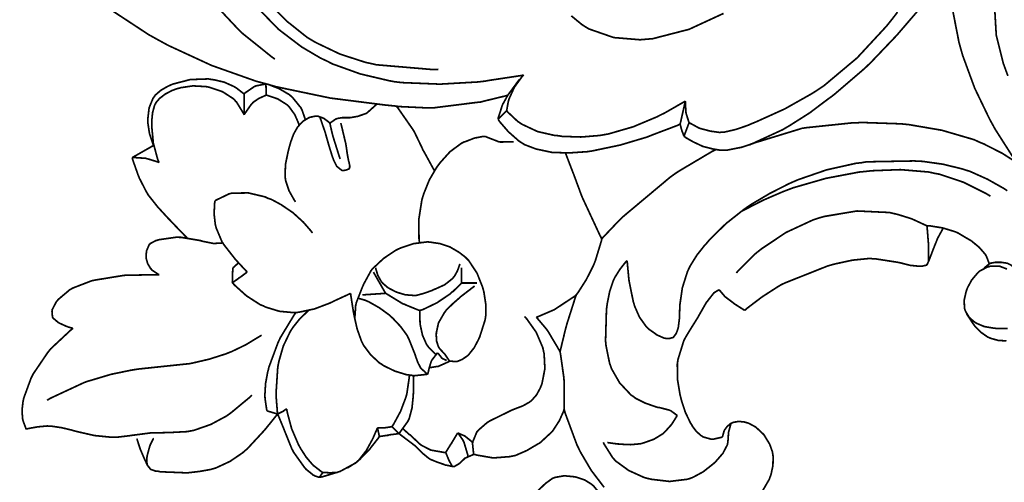
# Model space of a CAD drawing. Extents: x 0 to 445, y 0 to 346.
# Drawn here: x 79 to 83, y 168 to 170 of the extents above; entities that cross this region are included whole.
import ezdxf

# ---------------------------------------------------------------- set-up
doc = ezdxf.new("R2010")
doc.units = 0
doc.header["$MEASUREMENT"] = 0

msp = doc.modelspace()

# ---------------------------------------------------------------- linework, layer by layer
at = {"color": 0, "const_width": 0.00787}
for points in [[(81.0764, 169.446), (81.0663, 169.443), (80.9636, 169.418), (80.9532, 169.415), (80.9336, 169.413), (80.7349, 169.388), (80.7149, 169.388), (80.7022, 169.388), (80.5761, 169.394), (80.5636, 169.396), (80.5129, 169.401), (80.2607, 169.433), (80.0121, 169.485), (79.9633, 169.499), (79.9211, 169.51), (79.7151, 169.583), (79.5161, 169.675), (79.4775, 169.696), (79.4268, 169.724), (79.1863, 169.882), (78.9653, 170.067), (78.9244, 170.107), (78.8844, 170.146), (78.7019, 170.36)], [(80.7576, 169.565), (80.7317, 169.564), (80.4725, 169.586), (80.4469, 169.592), (80.4229, 169.597), (80.3056, 169.635), (80.1947, 169.688), (80.174, 169.7), (80.1543, 169.712), (80.0626, 169.785), (79.9801, 169.867), (79.9649, 169.885), (79.9546, 169.897), (79.9063, 169.96), (79.8646, 170.028), (79.8575, 170.042), (79.8489, 170.058), (79.8154, 170.149), (79.7943, 170.242), (79.7919, 170.261)], [(83.4135, 169.139), (83.4039, 169.153), (83.3153, 169.292), (83.3072, 169.307), (83.2917, 169.335), (83.2228, 169.478), (83.1676, 169.628), (83.159, 169.658), (83.1504, 169.689), (83.1197, 169.846), (83.105, 170.004), (83.1044, 170.036)], [(83.3753, 169.535), (83.3626, 169.569), (83.3536, 169.594), (83.3217, 169.722), (83.314, 169.853), (83.3171, 169.879), (83.3186, 169.893), (83.3267, 169.933), (83.3432, 169.986), (83.3675, 170.036)], [(79.7468, 169.846), (79.8378, 169.749), (79.8475, 169.739), (79.8599, 169.728), (79.9921, 169.622), (80.0061, 169.612)], [(81.15, 169.539), (81.1354, 169.536), (80.9889, 169.514), (80.974, 169.511), (80.9394, 169.507), (80.7649, 169.497), (80.5911, 169.504), (80.5568, 169.508), (80.53, 169.513), (80.3985, 169.544), (80.2706, 169.59), (80.2456, 169.603), (80.2156, 169.617), (80.1292, 169.668), (80.0228, 169.749), (79.9315, 169.843)], [(82.9757, 169.851), (82.8649, 169.722), (82.7476, 169.599), (82.7228, 169.575), (82.7106, 169.564), (82.5824, 169.454), (82.569, 169.443), (82.5519, 169.431), (82.4643, 169.365), (82.3729, 169.307), (82.354, 169.296), (82.3407, 169.288), (82.2019, 169.224), (82.1878, 169.218)], [(82.0681, 169.822), (81.91, 169.749), (81.7433, 169.706), (81.7087, 169.703), (81.6846, 169.701), (81.5636, 169.711), (81.4488, 169.751), (81.4278, 169.764), (81.4171, 169.771), (81.3683, 169.811)], [(81.91, 169.321), (81.9138, 169.318), (81.954, 169.296), (81.9583, 169.294), (81.9661, 169.292), (82.0075, 169.281), (82.0499, 169.275), (82.0583, 169.276), (82.0697, 169.276), (82.126, 169.289), (82.181, 169.308), (82.1918, 169.313), (82.2188, 169.324), (82.3493, 169.383), (82.4735, 169.453), (82.4972, 169.468), (82.53, 169.49), (82.6825, 169.618), (82.8186, 169.765), (82.8433, 169.796), (82.8679, 169.828)], [(79.8647, 169.451), (79.8618, 169.454), (79.8296, 169.479), (79.8261, 169.481), (79.8179, 169.486), (79.7737, 169.506), (79.7267, 169.517), (79.7171, 169.518), (79.7006, 169.521), (79.6171, 169.518), (79.536, 169.497), (79.5206, 169.49), (79.5139, 169.487), (79.4825, 169.469), (79.4558, 169.446), (79.4517, 169.439), (79.446, 169.432), (79.4281, 169.388), (79.4221, 169.337), (79.4224, 169.328), (79.4226, 169.317), (79.4299, 169.269), (79.4451, 169.224), (79.4494, 169.215)], [(81.0719, 169.375), (81.0722, 169.379), (81.0785, 169.415), (81.0794, 169.418), (81.0824, 169.429), (81.1069, 169.483), (81.1418, 169.531), (81.15, 169.539)], [(79.8653, 169.356), (79.8629, 169.361), (79.8296, 169.415), (79.8253, 169.419), (79.8169, 169.429), (79.7658, 169.462), (79.7071, 169.482), (79.6951, 169.485), (79.6842, 169.486), (79.6297, 169.489), (79.5751, 169.481), (79.5642, 169.478), (79.556, 169.476), (79.5319, 169.467), (79.5017, 169.451), (79.4758, 169.431), (79.4604, 169.413), (79.4568, 169.406), (79.4533, 169.4), (79.4438, 169.365), (79.4404, 169.329), (79.4403, 169.321), (79.44, 169.306), (79.4474, 169.226), (79.4676, 169.151), (79.474, 169.136)], [(79.965, 169.497), (79.9607, 169.497), (79.919, 169.489), (79.9151, 169.487), (79.9104, 169.485), (79.8683, 169.456), (79.8647, 169.451)], [(80.146, 169.335), (80.1451, 169.337), (80.1311, 169.378), (80.1292, 169.381), (80.1261, 169.388), (80.0853, 169.438), (80.0803, 169.442), (80.0721, 169.449), (80.026, 169.476), (79.9754, 169.496), (79.965, 169.497)], [(79.9664, 169.447), (79.9662, 169.451), (79.9651, 169.493), (79.965, 169.497)], [(81.0317, 169.336), (81.0329, 169.342), (81.0515, 169.4), (81.054, 169.406), (81.0556, 169.408), (81.0743, 169.442), (81.0764, 169.446), (81.0803, 169.451), (81.1258, 169.513), (81.131, 169.518)], [(79.8647, 169.451), (79.8647, 169.443), (79.8653, 169.364), (79.8653, 169.356)], [(79.9664, 169.447), (79.9604, 169.444), (79.9318, 169.431), (79.9058, 169.413), (79.9013, 169.407), (79.8975, 169.404), (79.8675, 169.361), (79.8653, 169.356)], [(80.1174, 169.308), (80.115, 169.317), (80.0976, 169.357), (80.0722, 169.392), (80.066, 169.399), (80.0593, 169.404), (80.0196, 169.429), (79.9754, 169.444), (79.9664, 169.447)], [(80.2587, 169.318), (80.2608, 169.319), (80.285, 169.336), (80.2876, 169.337), (80.2922, 169.339), (80.316, 169.343), (80.3408, 169.343), (80.3457, 169.343), (80.3528, 169.343), (80.3869, 169.349), (80.4192, 169.36), (80.4251, 169.362), (80.4299, 169.365), (80.4701, 169.401), (80.4733, 169.406)], [(80.7396, 169.099), (80.735, 169.107), (80.6907, 169.188), (80.6867, 169.194), (80.6831, 169.203), (80.6489, 169.274), (80.6451, 169.281), (80.6394, 169.29), (80.5712, 169.388), (80.5636, 169.396)], [(81.8931, 169.419), (81.8842, 169.414), (81.7933, 169.362), (81.784, 169.358), (81.7628, 169.347), (81.6531, 169.301), (81.5392, 169.268), (81.516, 169.264), (81.499, 169.261), (81.4131, 169.254), (81.3261, 169.257), (81.3087, 169.26), (81.2926, 169.261), (81.2136, 169.279), (81.141, 169.313), (81.1282, 169.322), (81.1229, 169.325), (81.0761, 169.369), (81.0719, 169.375)], [(81.8687, 169.314), (81.8708, 169.322), (81.891, 169.411), (81.8931, 169.419)], [(81.8931, 169.419), (81.8926, 169.415), (81.8953, 169.368), (81.8961, 169.364), (81.8968, 169.36), (81.9085, 169.324), (81.91, 169.321)], [(80.101, 168.956), (80.0953, 168.964), (80.0712, 169.007), (80.0558, 169.053), (80.0544, 169.063), (80.0528, 169.072), (80.0549, 169.128), (80.0661, 169.183), (80.0689, 169.194), (80.0712, 169.204), (80.079, 169.231), (80.0921, 169.267), (80.1099, 169.299), (80.1278, 169.319), (80.1349, 169.326), (80.1392, 169.329), (80.1646, 169.344), (80.1921, 169.35), (80.1976, 169.35), (80.2033, 169.35), (80.2307, 169.34), (80.2547, 169.322), (80.2587, 169.318)], [(80.309, 169.318), (80.3113, 169.31), (80.3318, 169.224), (80.3332, 169.215), (80.3342, 169.21), (80.3386, 169.178), (80.3449, 169.144), (80.3468, 169.138), (80.3474, 169.135), (80.3501, 169.122), (80.3497, 169.112), (80.3487, 169.11), (80.3475, 169.108), (80.3365, 169.103), (80.3224, 169.1), (80.3197, 169.1), (80.3133, 169.101), (80.2908, 169.119), (80.2764, 169.147), (80.2742, 169.154), (80.2703, 169.164), (80.2553, 169.212), (80.2421, 169.258), (80.2393, 169.268), (80.2374, 169.275), (80.215, 169.34), (80.2128, 169.347)], [(81.0317, 169.336), (81.035, 169.339), (81.0686, 169.372), (81.0719, 169.375)], [(80.2587, 169.318), (80.2596, 169.314), (80.2692, 169.272), (80.2703, 169.268), (80.2728, 169.258), (80.3026, 169.163), (80.3061, 169.153)], [(81.8687, 169.314), (81.8583, 169.308), (81.7525, 169.268), (81.7418, 169.264), (81.7174, 169.254), (81.5932, 169.217), (81.4647, 169.19), (81.4381, 169.186), (81.4185, 169.185), (81.3594, 169.181), (81.281, 169.183), (81.2061, 169.199), (81.1536, 169.219), (81.1379, 169.229), (81.1272, 169.236), (81.0796, 169.278), (81.0388, 169.325), (81.0317, 169.336)], [(81.8868, 169.257), (81.8857, 169.26), (81.8768, 169.283), (81.876, 169.286), (81.8753, 169.288), (81.8693, 169.311), (81.8687, 169.314)], [(81.91, 169.321), (81.9081, 169.315), (81.8886, 169.263), (81.8868, 169.257)], [(82.4289, 169.294), (82.4131, 169.289), (82.2529, 169.24), (82.2368, 169.235), (82.2228, 169.231), (82.1524, 169.207), (82.0811, 169.193), (82.0667, 169.193), (82.0549, 169.193), (82.0193, 169.199), (81.9728, 169.211), (81.9282, 169.232), (81.8967, 169.25), (81.8868, 169.257)], [(83.4293, 169.128), (83.3493, 169.179), (83.2649, 169.222), (83.2475, 169.229), (83.219, 169.242), (83.0717, 169.285), (82.9196, 169.311), (82.889, 169.314), (82.8717, 169.315), (82.6986, 169.321), (82.6812, 169.319), (82.6601, 169.319), (82.4497, 169.297), (82.4289, 169.294)], [(80.9736, 169.257), (80.9651, 169.257), (80.9231, 169.249), (80.8825, 169.233), (80.8749, 169.231), (80.8632, 169.225), (80.8106, 169.186), (80.7658, 169.136), (80.7581, 169.126), (80.75, 169.115), (80.7161, 169.057), (80.6906, 168.994), (80.6868, 168.982), (80.6817, 168.965), (80.6678, 168.876), (80.6686, 168.786), (80.671, 168.769)], [(81.1038, 169.232), (81.0987, 169.232), (81.0469, 169.231), (81.0419, 169.231), (81.0358, 169.232), (80.9788, 169.254), (80.9736, 169.257)], [(79.3503, 169.16), (79.3585, 169.164), (79.4411, 169.211), (79.4494, 169.215)], [(79.474, 169.136), (79.4696, 169.139), (79.4239, 169.153), (79.4192, 169.154), (79.4135, 169.156), (79.356, 169.16), (79.3503, 169.16)], [(79.6032, 168.79), (79.5967, 168.796), (79.5331, 168.862), (79.5267, 168.869), (79.5168, 168.879), (79.4682, 168.932), (79.4244, 168.987), (79.4169, 169), (79.4135, 169.006), (79.3832, 169.065), (79.3807, 169.072), (79.3776, 169.079), (79.3522, 169.151), (79.3503, 169.16)], [(81.5087, 168.786), (81.4997, 168.803), (81.4197, 168.975), (81.4129, 168.992), (81.41, 169), (81.3822, 169.075), (81.3794, 169.083), (81.3764, 169.09), (81.345, 169.172), (81.3418, 169.181)], [(82.0324, 169.196), (82.0162, 169.188), (81.8611, 169.096), (81.8463, 169.086), (81.8226, 169.069), (81.6029, 168.885), (81.5826, 168.864), (81.5764, 168.858), (81.5147, 168.793), (81.5087, 168.786)], [(81.6254, 168.686), (81.6257, 168.679), (81.6325, 168.606), (81.6335, 168.597), (81.6347, 168.589), (81.6537, 168.496), (81.6567, 168.487), (81.6599, 168.476), (81.6818, 168.426), (81.7125, 168.383), (81.7203, 168.375), (81.7232, 168.372), (81.756, 168.349), (81.7596, 168.346), (81.7626, 168.344), (81.7969, 168.329), (81.8007, 168.329), (81.8039, 168.328), (81.8197, 168.328), (81.8343, 168.332), (81.8368, 168.333), (81.8396, 168.336), (81.8501, 168.35), (81.8569, 168.367), (81.8579, 168.371), (81.8603, 168.379), (81.8654, 168.419), (81.8667, 168.46), (81.8671, 168.468), (81.8676, 168.483), (81.8789, 168.561), (81.9026, 168.636), (81.9094, 168.65), (81.9146, 168.661), (81.9457, 168.711), (81.9821, 168.757), (81.9899, 168.765), (82.0039, 168.782), (82.0794, 168.856), (82.1617, 168.921), (82.179, 168.933), (82.1951, 168.944), (82.2797, 168.994), (82.3681, 169.039), (82.3861, 169.047), (82.4115, 169.058), (82.5419, 169.103), (82.6761, 169.133), (82.7033, 169.136), (82.725, 169.14), (82.9433, 169.144), (82.9651, 169.143), (82.9839, 169.142), (83.0764, 169.129), (83.1669, 169.107), (83.1846, 169.101), (83.2011, 169.096), (83.2813, 169.06), (83.3576, 169.017), (83.3725, 169.007)], [(82.1464, 168.91), (82.1635, 168.919), (82.2514, 168.964), (82.3419, 169.003), (82.3604, 169.01), (82.3896, 169.021), (82.5388, 169.064), (82.6919, 169.093), (82.7232, 169.096), (82.7494, 169.099), (82.8817, 169.104), (83.0126, 169.093), (83.0383, 169.087), (83.061, 169.083), (83.1711, 169.046), (83.2751, 168.994), (83.2949, 168.982)], [(79.7311, 168.961), (79.7358, 168.964), (79.7881, 168.989), (79.7936, 168.992), (79.8081, 168.996), (79.8842, 168.997), (79.9606, 168.979), (79.9751, 168.972), (79.9906, 168.967), (80.035, 168.943), (80.0894, 168.906), (80.1376, 168.862), (80.1696, 168.825), (80.179, 168.813)], [(79.8788, 168.633), (79.8744, 168.638), (79.8325, 168.683), (79.8283, 168.688), (79.8228, 168.694), (79.7711, 168.76), (79.7667, 168.767), (79.7632, 168.772), (79.7364, 168.836), (79.7347, 168.843), (79.7322, 168.853), (79.7267, 168.901), (79.7294, 168.951), (79.7311, 168.961)], [(83.0029, 168.846), (82.9917, 168.851), (82.9333, 168.878), (82.8726, 168.897), (82.8603, 168.9), (82.8311, 168.907), (82.6814, 168.914), (82.5321, 168.889), (82.5033, 168.881), (82.4775, 168.872), (82.3547, 168.815), (82.2428, 168.74), (82.2224, 168.724), (82.2138, 168.717), (82.1344, 168.638), (82.1272, 168.629)], [(83.0029, 168.846), (83.0039, 168.839), (83.01, 168.764), (83.0104, 168.757), (83.0106, 168.75), (83.011, 168.688), (83.0108, 168.681)], [(83.2892, 168.671), (83.2883, 168.675), (83.2775, 168.703), (83.2761, 168.706), (83.2719, 168.714), (83.2433, 168.747), (83.2081, 168.776), (83.2007, 168.781), (83.1962, 168.783), (83.1506, 168.81), (83.1458, 168.813), (83.1347, 168.818), (83.0761, 168.836), (83.0151, 168.846), (83.0029, 168.846)], [(83.0789, 168.836), (83.0761, 168.832), (83.0519, 168.788), (83.05, 168.783), (83.0486, 168.779), (83.0367, 168.75), (83.0354, 168.746), (83.0336, 168.742), (83.0153, 168.694), (83.0136, 168.689), (83.0129, 168.688), (83.0039, 168.668), (83.0025, 168.667), (83.0008, 168.665), (82.979, 168.66), (82.9767, 168.66), (82.9678, 168.66), (82.9268, 168.664), (82.8876, 168.674), (82.8799, 168.676), (82.8699, 168.678), (82.7668, 168.694), (82.7564, 168.694), (82.7403, 168.696), (82.6607, 168.688), (82.5821, 168.671), (82.5667, 168.667), (82.5461, 168.661), (82.3497, 168.583), (82.3313, 168.574), (82.3164, 168.565), (82.2451, 168.519), (82.1779, 168.468), (82.1651, 168.457)], [(79.475, 168.621), (79.4715, 168.622), (79.4404, 168.643), (79.4379, 168.647), (79.4346, 168.65), (79.4215, 168.672), (79.4144, 168.697), (79.414, 168.701), (79.4139, 168.704), (79.416, 168.729), (79.4165, 168.731), (79.4172, 168.733), (79.4288, 168.76), (79.4306, 168.761), (79.4328, 168.764), (79.4611, 168.779), (79.4642, 168.779), (79.4725, 168.782), (79.5568, 168.794), (79.5653, 168.793), (79.5743, 168.793), (79.6639, 168.778), (79.6729, 168.775), (79.6774, 168.774), (79.7228, 168.765), (79.7274, 168.765), (79.7306, 168.765), (79.7635, 168.767), (79.7667, 168.767)], [(80.8089, 168.224), (80.8113, 168.224), (80.8356, 168.222), (80.8381, 168.222), (80.8432, 168.222), (80.8674, 168.232), (80.8892, 168.247), (80.8931, 168.25), (80.8987, 168.256), (80.9224, 168.286), (80.9408, 168.321), (80.944, 168.328), (80.9475, 168.335), (80.9726, 168.414), (80.9737, 168.422), (80.9753, 168.433), (80.9754, 168.486), (80.9672, 168.539), (80.9646, 168.55), (80.9611, 168.563), (80.9354, 168.628), (80.8971, 168.686), (80.8872, 168.696), (80.879, 168.704), (80.8513, 168.725), (80.8101, 168.749), (80.7657, 168.764), (80.731, 168.769), (80.7194, 168.771), (80.7068, 168.772), (80.6443, 168.764), (80.5843, 168.744), (80.5729, 168.739), (80.561, 168.733), (80.5058, 168.696), (80.4578, 168.651), (80.4494, 168.642)], [(81.5087, 168.786), (81.5067, 168.776), (81.4789, 168.685), (81.4753, 168.676), (81.47, 168.663), (81.4382, 168.6), (81.4001, 168.54), (81.3917, 168.529)], [(79.8128, 168.653), (79.815, 168.654), (79.8371, 168.674), (79.8393, 168.676)], [(80.4694, 168.653), (80.4704, 168.647), (80.4794, 168.618), (80.4939, 168.592), (80.4976, 168.587), (80.5017, 168.582), (80.5263, 168.561), (80.5551, 168.546), (80.5613, 168.543), (80.5683, 168.54), (80.6047, 168.529), (80.6415, 168.526), (80.6489, 168.526), (80.6563, 168.526), (80.6929, 168.536), (80.7292, 168.549), (80.7364, 168.553), (80.745, 168.556), (80.7867, 168.575), (80.8222, 168.603), (80.8279, 168.61), (80.8314, 168.614), (80.8453, 168.639), (80.8547, 168.665), (80.8561, 168.671)], [(81.8553, 167.975), (81.8528, 167.976), (81.8258, 167.996), (81.8229, 167.997), (81.8185, 167.999), (81.7714, 168.011), (81.7667, 168.011), (81.7567, 168.014), (81.7086, 168.031), (81.6639, 168.053), (81.6557, 168.06), (81.6432, 168.068), (81.5907, 168.124), (81.5529, 168.19), (81.5478, 168.206), (81.545, 168.212), (81.5283, 168.294), (81.5275, 168.301), (81.526, 168.317), (81.5301, 168.461), (81.5322, 168.476), (81.5336, 168.487), (81.5444, 168.542), (81.5617, 168.594), (81.5665, 168.604), (81.5701, 168.611), (81.5928, 168.647), (81.6196, 168.681), (81.6254, 168.686)], [(83.3736, 168.374), (83.3249, 168.374), (83.3151, 168.375), (83.3068, 168.376), (83.2661, 168.383), (83.2286, 168.399), (83.2219, 168.404), (83.2169, 168.407), (83.1954, 168.428), (83.18, 168.454), (83.1781, 168.46), (83.1757, 168.467), (83.1742, 168.504), (83.1831, 168.543), (83.1858, 168.551), (83.1889, 168.56), (83.209, 168.597), (83.236, 168.629), (83.2425, 168.635), (83.2458, 168.638), (83.2838, 168.658), (83.2882, 168.658), (83.2957, 168.661), (83.3354, 168.661), (83.3712, 168.647)], [(83.266, 168.65), (83.2679, 168.653), (83.2872, 168.669), (83.2892, 168.671)], [(83.4297, 168.529), (83.4307, 168.535), (83.4294, 168.592), (83.4283, 168.597), (83.4269, 168.603), (83.4167, 168.633), (83.3997, 168.658), (83.3951, 168.661), (83.3901, 168.665), (83.3721, 168.674), (83.345, 168.678), (83.3164, 168.678), (83.2958, 168.674), (83.2892, 168.671)], [(79.0785, 168.375), (79.0764, 168.375), (79.0557, 168.381), (79.0538, 168.382), (79.05, 168.383), (79.0149, 168.399), (79.0114, 168.401), (79.0087, 168.403), (78.9864, 168.422), (78.9851, 168.425), (78.9839, 168.426), (78.9817, 168.454), (78.9822, 168.456), (78.9829, 168.461), (79.0028, 168.499), (79.0056, 168.501), (79.01, 168.507), (79.0646, 168.553), (79.0707, 168.556), (79.0779, 168.56), (79.1556, 168.59), (79.1636, 168.593), (79.1768, 168.596), (79.3119, 168.618), (79.3256, 168.619), (79.3381, 168.619), (79.4625, 168.621), (79.475, 168.621)], [(79.8106, 168.585), (79.8107, 168.59), (79.8125, 168.647), (79.8128, 168.653)], [(79.8106, 168.585), (79.8131, 168.586), (79.839, 168.604), (79.8415, 168.607), (79.8447, 168.608), (79.8757, 168.631), (79.8788, 168.633)], [(80.4494, 168.642), (80.446, 168.636), (80.4144, 168.578), (80.4115, 168.571), (80.4082, 168.564), (80.3806, 168.493), (80.3789, 168.486), (80.3776, 168.481), (80.3735, 168.422), (80.3739, 168.417)], [(80.5146, 168.536), (80.51, 168.544), (80.4638, 168.625), (80.4592, 168.633)], [(80.8639, 168.654), (80.8639, 168.636), (80.8639, 168.597), (80.8639, 168.583)], [(80.354, 168.536), (80.3472, 168.532), (80.2775, 168.5), (80.2704, 168.496), (80.2569, 168.49), (80.1883, 168.464), (80.1178, 168.449), (80.1033, 168.447), (80.0907, 168.447), (80.0268, 168.453), (79.9647, 168.472), (79.9529, 168.478), (79.9392, 168.483), (79.8756, 168.524), (79.8201, 168.574), (79.8106, 168.585)], [(80.8639, 168.583), (80.8604, 168.579), (80.8249, 168.544), (80.8211, 168.542), (80.8103, 168.532), (80.751, 168.492), (80.6865, 168.461), (80.6732, 168.457)], [(80.8639, 168.583), (80.8699, 168.583), (80.9293, 168.583), (80.9353, 168.583)], [(80.354, 168.536), (80.3549, 168.528), (80.3676, 168.447), (80.3693, 168.44), (80.3714, 168.428), (80.3842, 168.372), (80.4033, 168.318), (80.4086, 168.307), (80.4136, 168.297), (80.4464, 168.253), (80.4874, 168.215), (80.4965, 168.21), (80.506, 168.203), (80.5578, 168.178), (80.6131, 168.161), (80.6244, 168.16), (80.6258, 168.16), (80.6407, 168.158), (80.6422, 168.157), (80.6478, 168.157), (80.7033, 168.163), (80.7087, 168.164)], [(80.5156, 168.536), (80.5067, 168.535), (80.4175, 168.529), (80.4086, 168.528)], [(80.6732, 168.457), (80.6672, 168.458), (80.6083, 168.482), (80.6026, 168.485), (80.5949, 168.487), (80.5215, 168.532), (80.5146, 168.536)], [(80.9242, 168.569), (80.9187, 168.565), (80.8665, 168.525), (80.8614, 168.521), (80.8549, 168.515), (80.8229, 168.487), (80.7936, 168.458), (80.7885, 168.451), (80.7854, 168.447), (80.7606, 168.404), (80.7587, 168.4), (80.7572, 168.396), (80.7483, 168.354), (80.7481, 168.349), (80.7478, 168.343), (80.7497, 168.315), (80.7579, 168.29), (80.7607, 168.286), (80.7626, 168.282), (80.7871, 168.256), (80.7894, 168.253), (80.7913, 168.25), (80.8074, 168.226), (80.8089, 168.224)], [(81.3917, 168.529), (81.3839, 168.522), (81.3004, 168.467), (81.2915, 168.461), (81.2847, 168.458), (81.215, 168.428), (81.2078, 168.426)], [(81.3169, 168.267), (81.3189, 168.276), (81.3426, 168.374), (81.3453, 168.383), (81.3487, 168.396), (81.3872, 168.517), (81.3917, 168.529)], [(82.0637, 167.875), (82.06, 167.874), (82.0201, 167.865), (82.0161, 167.865), (82.0119, 167.865), (81.9731, 167.876), (81.9696, 167.879), (81.9646, 167.882), (81.9431, 167.901), (81.9251, 167.925), (81.9221, 167.931), (81.9161, 167.94), (81.8922, 167.99), (81.875, 168.043), (81.8722, 168.054), (81.8686, 168.068), (81.8568, 168.139), (81.8558, 168.21), (81.8578, 168.224), (81.859, 168.232), (81.8853, 168.317), (81.8893, 168.325), (81.8936, 168.333), (81.9189, 168.375), (81.9454, 168.417), (81.9504, 168.425), (81.9535, 168.431), (81.9826, 168.482), (81.9857, 168.487), (81.9883, 168.492), (82.0203, 168.533), (82.0243, 168.538), (82.0261, 168.539), (82.0457, 168.551), (82.0476, 168.553)], [(82.0476, 168.553), (82.0496, 168.55), (82.0711, 168.525), (82.0735, 168.522), (82.0767, 168.519), (82.1124, 168.492), (82.1161, 168.489), (82.1201, 168.486), (82.161, 168.46), (82.1651, 168.457)], [(80.7087, 168.164), (80.706, 168.165), (80.6806, 168.188), (80.6786, 168.19), (80.6753, 168.194), (80.6631, 168.218), (80.654, 168.243), (80.6522, 168.249), (80.6499, 168.256), (80.6222, 168.325), (80.6187, 168.332), (80.6139, 168.342), (80.5839, 168.383), (80.5482, 168.421), (80.5404, 168.428), (80.5319, 168.436), (80.4865, 168.469), (80.4371, 168.497), (80.4265, 168.501), (80.4239, 168.503), (80.3958, 168.511), (80.3931, 168.513)], [(79.9697, 167.996), (79.9686, 168), (79.961, 168.051), (79.9607, 168.057), (79.9601, 168.067), (79.9633, 168.121), (79.9731, 168.174), (79.9757, 168.183), (79.9786, 168.196), (80.0201, 168.308), (80.0253, 168.319), (80.0307, 168.331), (80.0958, 168.438), (80.1033, 168.447)], [(80.0188, 167.981), (80.0178, 167.987), (80.0122, 168.057), (80.0119, 168.064), (80.0115, 168.076), (80.0194, 168.196), (80.0217, 168.208), (80.0243, 168.222), (80.0447, 168.293), (80.0758, 168.358), (80.0839, 168.371), (80.0892, 168.379), (80.1193, 168.417), (80.1535, 168.45), (80.1607, 168.457)], [(80.6732, 168.457), (80.6726, 168.451), (80.6731, 168.403), (80.6736, 168.399), (80.6746, 168.389), (80.6846, 168.343), (80.7036, 168.3), (80.7092, 168.293), (80.7118, 168.289), (80.7437, 168.257), (80.7474, 168.254)], [(83.1843, 168.444), (83.1865, 168.44), (83.215, 168.396), (83.2183, 168.392), (83.2232, 168.385), (83.2504, 168.357), (83.2818, 168.335), (83.2888, 168.332), (83.2954, 168.329), (83.3313, 168.319), (83.3687, 168.317)], [(80.9206, 167.796), (80.9192, 167.8), (80.9147, 167.844), (80.9153, 167.849), (80.916, 167.854), (80.9346, 167.899), (80.9375, 167.901), (80.9407, 167.906), (80.9799, 167.94), (80.9843, 167.943), (80.9937, 167.949), (81.0957, 167.999), (81.1065, 168.003), (81.1131, 168.006), (81.1454, 168.018), (81.1754, 168.035), (81.1807, 168.039), (81.1861, 168.043), (81.2089, 168.069), (81.2263, 168.101), (81.2289, 168.108), (81.234, 168.121), (81.2471, 168.189), (81.2437, 168.257), (81.2407, 168.271), (81.2374, 168.286), (81.2076, 168.356), (81.1638, 168.418), (81.1533, 168.429)], [(81.2078, 168.426), (81.2121, 168.421), (81.2519, 168.374), (81.2557, 168.369), (81.2615, 168.361), (81.3126, 168.275), (81.3169, 168.267)], [(78.8637, 167.911), (78.8619, 167.914), (78.8487, 167.95), (78.8479, 167.953), (78.8463, 167.961), (78.844, 167.999), (78.8483, 168.036), (78.85, 168.044), (78.8519, 168.054), (78.8849, 168.144), (78.8893, 168.153), (78.8946, 168.164), (78.9604, 168.261), (78.9681, 168.271), (78.9763, 168.281), (79.0683, 168.367), (79.0785, 168.375)], [(79.9451, 168.343), (79.9333, 168.336), (79.8721, 168.299), (79.8078, 168.268), (79.7946, 168.263), (79.7799, 168.257), (79.7046, 168.233), (79.6274, 168.215), (79.6118, 168.212), (79.591, 168.21), (79.3828, 168.188), (79.3621, 168.185), (79.3436, 168.182), (79.2519, 168.163), (79.1621, 168.136), (79.1444, 168.131), (79.1283, 168.125), (78.9737, 168.053), (78.959, 168.044)], [(80.7087, 168.164), (80.7092, 168.165), (80.7144, 168.188), (80.715, 168.19), (80.7157, 168.193), (80.7244, 168.222), (80.7257, 168.225), (80.7274, 168.228), (80.7519, 168.26), (80.755, 168.261)], [(80.755, 168.261), (80.7563, 168.26), (80.7743, 168.237), (80.7765, 168.236), (80.7781, 168.235), (80.7935, 168.228), (80.7951, 168.226)], [(81.3356, 168.003), (81.3362, 168.014), (81.3357, 168.128), (81.3349, 168.139), (81.334, 168.15), (81.319, 168.256), (81.3169, 168.267)], [(80.7161, 168.194), (80.7192, 168.194), (80.7494, 168.199), (80.7525, 168.199), (80.7575, 168.2), (80.8046, 168.221), (80.8089, 168.224)], [(80.6244, 168.16), (80.624, 168.151), (80.6129, 168.075), (80.6111, 168.068), (80.6076, 168.056), (80.5837, 167.993), (80.5512, 167.933), (80.5436, 167.922)], [(80.6422, 168.157), (80.6428, 168.15), (80.6426, 168.076), (80.6422, 168.069), (80.6417, 168.06), (80.6363, 168.008), (80.6235, 167.96), (80.6192, 167.951), (80.6165, 167.946), (80.5803, 167.896), (80.576, 167.892)], [(79.901, 168.068), (79.8932, 168.06), (79.8075, 167.989), (79.7981, 167.982), (79.7844, 167.972), (79.7118, 167.933), (79.6344, 167.906), (79.6185, 167.903), (79.6035, 167.9), (79.5274, 167.896), (79.4507, 167.894), (79.4354, 167.894), (79.4276, 167.893), (79.3504, 167.883), (79.3428, 167.882), (79.3368, 167.881), (79.2775, 167.874), (79.2715, 167.874), (79.2557, 167.874), (79.1764, 167.882), (79.0975, 167.9), (79.0818, 167.904), (79.0725, 167.907), (79.0261, 167.918), (78.9794, 167.925), (78.97, 167.925), (78.9611, 167.926), (78.9164, 167.922), (78.8722, 167.914), (78.8637, 167.911)], [(80.0188, 167.981), (80.0139, 167.975), (79.9638, 167.913), (79.9586, 167.907), (79.9515, 167.899), (79.8775, 167.819), (79.8693, 167.813), (79.8585, 167.803), (79.7996, 167.763), (79.7349, 167.733), (79.7213, 167.729), (79.7112, 167.726), (79.6601, 167.717), (79.6083, 167.711), (79.5982, 167.711), (79.5883, 167.711), (79.4899, 167.715), (79.4794, 167.715), (79.4756, 167.717), (79.4565, 167.719), (79.4394, 167.725), (79.4365, 167.726), (79.4332, 167.729), (79.4201, 167.746), (79.4101, 167.767), (79.4083, 167.771), (79.4047, 167.779), (79.3876, 167.819), (79.374, 167.86), (79.3722, 167.868)], [(80.0188, 167.981), (80.0146, 167.982), (79.9739, 167.994), (79.9697, 167.996)], [(80.0606, 168.004), (80.0593, 168.004), (80.0468, 167.996), (80.0456, 167.994), (80.0433, 167.993), (80.0211, 167.982), (80.0188, 167.981)], [(80.2107, 167.69), (80.2086, 167.69), (80.1885, 167.697), (80.1865, 167.699), (80.1828, 167.7), (80.1506, 167.726), (80.1476, 167.729), (80.1417, 167.736), (80.0918, 167.806), (80.0878, 167.814), (80.084, 167.821), (80.0533, 167.897), (80.0504, 167.904), (80.0479, 167.911), (80.0214, 167.975), (80.0188, 167.981)], [(80.2264, 167.712), (80.2226, 167.714), (80.1864, 167.742), (80.1832, 167.744), (80.1769, 167.751), (80.1497, 167.783), (80.1265, 167.819), (80.1224, 167.826), (80.1146, 167.84), (80.0832, 167.913), (80.0629, 167.989), (80.0606, 168.004)], [(81.3356, 168.003), (81.3328, 167.993), (81.3135, 167.95), (81.2876, 167.91), (81.2815, 167.901), (81.2772, 167.897), (81.2276, 167.851), (81.2222, 167.847), (81.2129, 167.842), (81.1638, 167.813), (81.111, 167.79), (81.1, 167.788), (81.0853, 167.785), (81.0099, 167.779), (80.9349, 167.792), (80.9206, 167.796)], [(81.3356, 168.003), (81.3396, 167.987), (81.3944, 167.839), (81.4014, 167.825), (81.41, 167.807), (81.46, 167.722), (81.5194, 167.644)], [(82.1029, 167.938), (82.1017, 167.935), (82.0918, 167.899), (82.0914, 167.894), (82.0908, 167.89), (82.0883, 167.853), (82.0878, 167.85), (82.0861, 167.84), (82.0651, 167.8), (82.0329, 167.763), (82.0257, 167.756), (82.0175, 167.749), (81.9742, 167.715), (81.9278, 167.69), (81.9179, 167.686), (81.9025, 167.681), (81.8201, 167.671), (81.7354, 167.681), (81.7188, 167.685), (81.7036, 167.689), (81.6329, 167.721), (81.5724, 167.765), (81.5625, 167.776), (81.5575, 167.782), (81.5185, 167.844), (81.5156, 167.851)], [(81.5342, 167.85), (81.5386, 167.849), (81.5824, 167.843), (81.5868, 167.843), (81.5958, 167.842), (81.6408, 167.84), (81.6854, 167.844), (81.6942, 167.846), (81.7036, 167.849), (81.7483, 167.865), (81.7892, 167.89), (81.7964, 167.897), (81.8025, 167.903), (81.8296, 167.933), (81.8517, 167.968), (81.8553, 167.975)], [(82.2396, 167.614), (82.2786, 167.681), (82.2838, 167.696), (82.2865, 167.703), (82.2953, 167.744), (82.2961, 167.786), (82.2949, 167.794), (82.2929, 167.807), (82.2804, 167.842), (82.2536, 167.886), (82.2162, 167.921), (82.1828, 167.939), (82.171, 167.942), (82.1654, 167.944), (82.1375, 167.947), (82.1107, 167.942), (82.1058, 167.939), (82.1021, 167.938), (82.0853, 167.924), (82.0726, 167.907), (82.071, 167.903), (82.0699, 167.9), (82.0639, 167.878), (82.0637, 167.875)], [(80.4776, 167.917), (80.4763, 167.914), (80.4607, 167.878), (80.459, 167.874), (80.4542, 167.864), (80.4264, 167.813), (80.3911, 167.768), (80.3824, 167.761), (80.3792, 167.758), (80.3432, 167.735), (80.3393, 167.732)], [(80.5436, 167.922), (80.5403, 167.922), (80.5076, 167.917), (80.5043, 167.917), (80.5021, 167.917), (80.4799, 167.917), (80.4776, 167.917)], [(80.4776, 167.917), (80.4783, 167.914), (80.4857, 167.881), (80.4865, 167.878)], [(80.576, 167.892), (80.5718, 167.89), (80.5307, 167.885), (80.5265, 167.883), (80.5232, 167.883), (80.4899, 167.878), (80.4865, 167.878)], [(80.5436, 167.922), (80.5463, 167.921), (80.5732, 167.894), (80.576, 167.892)], [(80.9206, 167.796), (80.9169, 167.794), (80.8826, 167.779), (80.8797, 167.778), (80.8772, 167.775), (80.8547, 167.754), (80.8524, 167.753), (80.8506, 167.751), (80.8314, 167.74), (80.8293, 167.74), (80.8261, 167.739), (80.7933, 167.746), (80.79, 167.746), (80.7835, 167.749), (80.7517, 167.76), (80.7221, 167.772), (80.7167, 167.775), (80.7111, 167.779), (80.6857, 167.8), (80.6615, 167.824), (80.6567, 167.829), (80.6503, 167.835), (80.5826, 167.886), (80.5758, 167.892)], [(80.5943, 167.914), (80.5971, 167.911), (80.6249, 167.886), (80.6276, 167.885), (80.6317, 167.881), (80.6722, 167.843), (80.6765, 167.84), (80.6801, 167.837), (80.719, 167.817), (80.7233, 167.815), (80.7288, 167.814), (80.7857, 167.804), (80.7915, 167.804)], [(80.7915, 167.804), (80.7936, 167.808), (80.8146, 167.842), (80.8167, 167.844), (80.8192, 167.849), (80.8439, 167.89), (80.8464, 167.894)], [(80.8464, 167.894), (80.8489, 167.892), (80.871, 167.86), (80.8728, 167.856), (80.8756, 167.85), (80.8929, 167.792), (80.8936, 167.786)], [(80.8464, 167.894), (80.8487, 167.893), (80.8715, 167.883), (80.8738, 167.882), (80.8776, 167.881), (80.9124, 167.853), (80.9153, 167.849)], [(79.4496, 167.869), (79.4479, 167.868), (79.4337, 167.84), (79.4328, 167.837), (79.4311, 167.833), (79.4203, 167.794), (79.4196, 167.79), (79.4187, 167.786), (79.4167, 167.767), (79.4194, 167.747), (79.4213, 167.744), (79.4218, 167.743), (79.4285, 167.735), (79.4292, 167.733)], [(80.4865, 167.878), (80.4831, 167.872), (80.446, 167.825), (80.4421, 167.819), (80.4381, 167.815), (80.3949, 167.771), (80.3901, 167.767), (80.3776, 167.756), (80.3058, 167.717), (80.2268, 167.693), (80.2107, 167.69)], [(80.7915, 167.804), (80.7926, 167.801), (80.8062, 167.768), (80.8079, 167.765), (80.8089, 167.763), (80.8206, 167.742), (80.8218, 167.739)], [(80.2264, 167.712), (80.2251, 167.71), (80.2121, 167.692), (80.2107, 167.69)], [(80.2954, 167.712), (80.2924, 167.712), (80.2629, 167.711), (80.26, 167.711), (80.2572, 167.711), (80.2292, 167.712), (80.2264, 167.712)], [(81.5247, 167.583), (81.5231, 167.585), (81.5054, 167.608), (81.5038, 167.61), (81.5008, 167.614), (81.471, 167.65), (81.4675, 167.653), (81.4619, 167.658), (81.4297, 167.678), (81.3931, 167.69), (81.3853, 167.692), (81.3771, 167.693), (81.336, 167.697), (81.2965, 167.69), (81.2893, 167.688), (81.2819, 167.685), (81.249, 167.661), (81.22, 167.633), (81.2147, 167.626), (81.209, 167.619), (81.1604, 167.55), (81.1568, 167.543)]]:
    msp.add_lwpolyline(points, dxfattribs=at)

doc.saveas('drawing.dxf')
